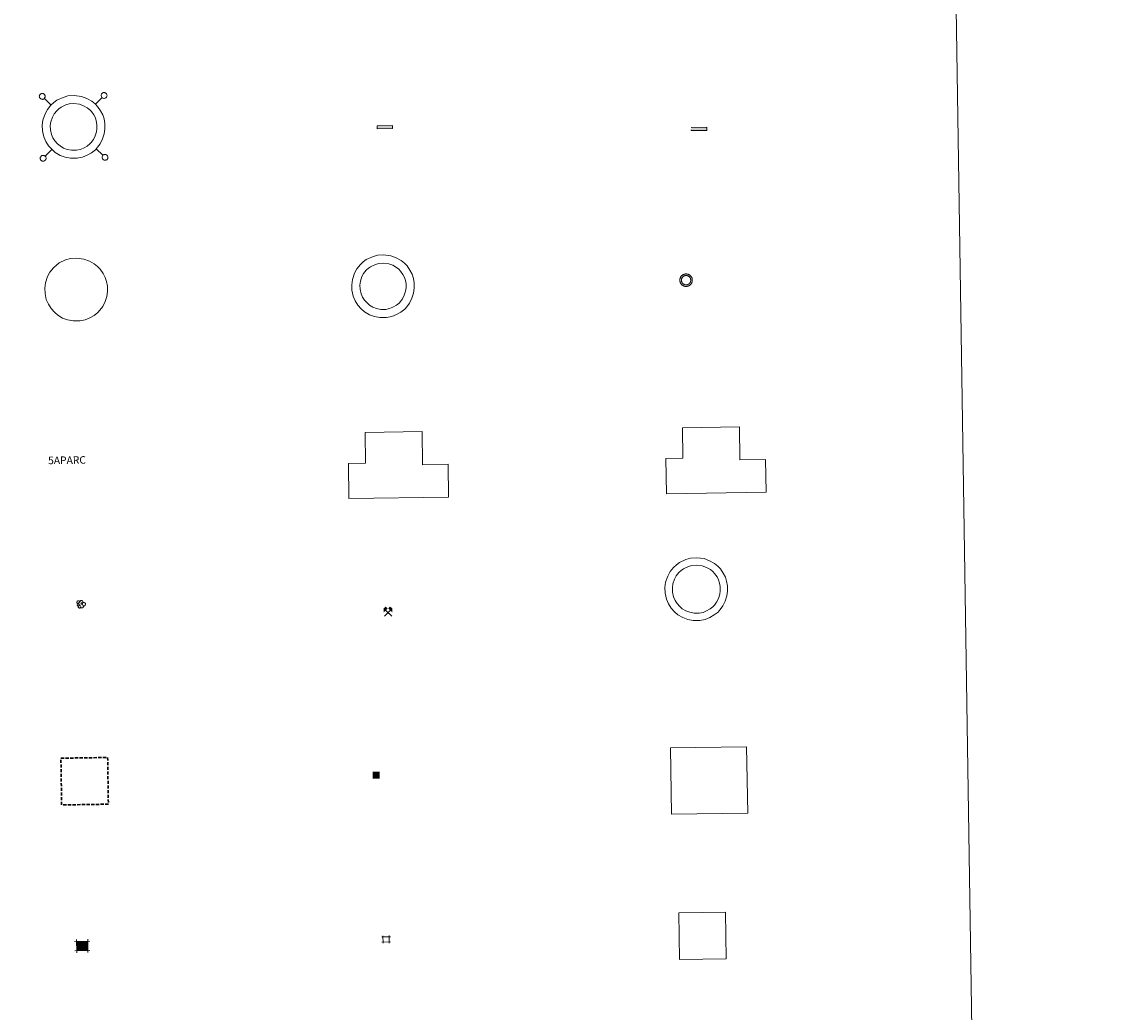
# Model space of a CAD drawing. Units: metres. Extents: x 602908 to 609131, y 4739049 to 4748041.
# Drawn here: x 603529 to 603703, y 4746428 to 4746587 of the extents above; entities that cross this region are included whole.
import ezdxf
from ezdxf.enums import TextEntityAlignment as Align

# ---------------------------------------------------------------- set-up
doc = ezdxf.new("R2010")
doc.units = ezdxf.units.M
doc.header["$MEASUREMENT"] = 0
doc.linetypes.add('DGN Style 3', pattern=[78.87362, 56.3383, -22.53532])
doc.linetypes.add('TRAZOS', pattern=[0.75, 0.5, -0.25])
doc.layers.get('0').update_dxf_attribs({"lineweight": 5})
for name, color, linetype, lineweight in [('Carátula', 7, 'Continuous', 5), ('Level 15', 1, 'Continuous', 0), ('Level 19', 252, 'Continuous', 0), ('Level 29', 7, 'Continuous', 0), ('Level 36', 19, 'Continuous', 40), ('Level 63', 2, 'Continuous', 13)]:
    doc.layers.add(name, color=color, linetype=linetype, lineweight=lineweight)

# ---------------------------------------------------------------- blocks, each defined once
blk = doc.blocks.new('5CASET')
at = {"layer": 'Carátula', "linetype": 'Continuous', "lineweight": 5}
blk.add_hatch(color=232, dxfattribs=at).paths.add_polyline_path([(4.48, -3.69), (-4.48, -3.69), (-4.48, 3.7), (4.48, 3.7)])
at = {"layer": 'Carátula', "color": 1, "linetype": 'Continuous', "lineweight": 5}
for p, q in [((6.11, 3.7), (-6.11, 3.7)), ((6.11, 3.7), (-6.11, 3.7)), ((-4.48, 5.32), (-4.47, -5.33)), ((-4.48, 5.32), (-4.47, -5.33)), ((4.48, -5.33), (4.47, 5.32)), ((4.48, -5.33), (4.47, 5.32)), ((-6.11, -3.68), (6.11, -3.68)), ((-6.11, -3.68), (6.11, -3.68))]:
    blk.add_line(p, q, dxfattribs=at)
blk.add_3dface([(-4.48, -3.69), (4.48, -3.69), (4.48, 3.7), (-4.48, 3.7)], dxfattribs=at)
blk = doc.blocks.new('5CHAMI')
at = {"layer": 'Carátula', "color": 1, "linetype": 'Continuous', "lineweight": 5}
for p, q in [((4.5, 2.7), (-4.7, 2.7)), ((4.5, 2.7), (-4.7, 2.7)), ((-3.4, 3.9), (-3.4, -4.1)), ((-3.4, 3.9), (-3.4, -4.1)), ((3.3, -4.1), (3.3, 3.9)), ((3.3, -4.1), (3.3, 3.9)), ((-4.7, -2.8), (4.5, -2.9)), ((-4.7, -2.8), (4.5, -2.9))]:
    blk.add_line(p, q, dxfattribs=at)
blk = doc.blocks.new('5EDIFI')
at = {"layer": 'Carátula', "linetype": 'Continuous', "lineweight": 25}
blk.add_hatch(color=1, dxfattribs=at).paths.add_polyline_path([(-3.8, -3.8), (-3.8, 3.7), (3.8, 3.7), (3.8, -3.8)])
blk = doc.blocks.new('5APARC')
blk.add_text('5APARC', height=10).set_placement((0, 0), align=Align.MIDDLE_CENTER)
blk = doc.blocks.new('5ARBOL')
at = {"layer": 'Carátula', "color": 92, "linetype": 'Continuous', "lineweight": 5, "flags": 128}
blk.add_lwpolyline([(-2.7, 0.2), (-3.2, 0.4), (-3.7, 0.8), (-3.9, 1.4), (-4, 2), (-3.9, 2.5), (-3.7, 2.9), (-3.2, 3.2), (-2.9, 3.4), (-2.5, 3.4), (-2.3, 3.5), (-1.8, 3.4), (-1.5, 3.3), (-1.4, 3.2), (-1.2, 2.9), (-1, 2.5), (-0.8, 2.2), (-0.7, 2.2), (-0.7, 2.7), (-0.4, 3.1), (-0.1, 3.4), (0.4, 3.6), (0.7, 3.7), (1.3, 3.7), (1.8, 3.5), (2.3, 3), (2.5, 2.4), (2.5, 1.9), (2.3, 1.5), (2, 0.9), (2.7, 1.5), (3.3, 1.6), (4, 1.6), (4.5, 1.3), (5, 0.8), (5.2, 0.3), (5.3, -0.1), (5.3, -0.4), (5.2, -0.8), (5, -1.4), (4.3, -1.9), (3.8, -2.1), (3.3, -2.1), (2.9, -2.1), (2.3, -1.7), (2.7, -2.1), (2.9, -2.5), (2.9, -3.1), (2.8, -3.5), (2.3, -4.1), (1.8, -4.3), (1.1, -4.3), (0.7, -4.2), (0.3, -3.8), (0.2, -3.5), (0, -2.9), (0, -2.8), (-0.1, -3.3), (-0.2, -3.6), (-0.3, -4), (-0.7, -4.2), (-1, -4.3), (-1.2, -4.3), (-1.7, -4.2), (-2, -4.1), (-2.3, -3.7), (-2.5, -3.3), (-2.6, -3.1), (-2.5, -2.6), (-2.2, -2.3), (-1.9, -2), (-1.9, -1.9), (-2.7, -2.1), (-3.1, -1.9), (-3.3, -1.5), (-3.6, -1.2), (-3.6, -0.8), (-3.4, -0.3), (-3.2, 0)], close=True, dxfattribs=at)
for points in [[(-1.9, 0.5), (-2.1, 0.6), (-2.1, 0.7), (-2.1, 0.9), (-2.1, 1.1), (-2, 1.3), (-2, 1.4), (-1.9, 1.4), (-1.8, 1.5), (-1.5, 1.5), (-1.4, 1.5), (-1.2, 1.4), (-1.1, 1.4), (-1, 1.2), (-0.9, 1.1), (-0.9, 0.9), (-0.9, 0.9), (-0.9, 0.9)], [(0.3, 0.5), (0.5, 0.9), (0.8, 1.1), (1.2, 1.1), (1.4, 1), (1.6, 0.9), (1.7, 0.8), (1.8, 0.5), (1.9, 0.4), (1.9, -0.1), (1.9, -0.3), (1.7, -0.5), (1.6, -0.6), (1.4, -0.6), (1.2, -0.7), (1.1, -0.7), (0.9, -0.7), (0.9, -0.7)], [(-1.7, -1), (-1.8, -0.9), (-1.8, -0.7), (-1.7, -0.5), (-1.5, -0.4), (-1.5, -0.4), (-1.4, -0.3)], [(-1.7, -1), (-1.7, -1.2), (-1.5, -1.4), (-1.2, -1.5), (-1.1, -1.5), (-0.9, -1.5), (-0.7, -1.5), (-0.5, -1.4), (-0.5, -1.3), (-0.4, -1.1), (-0.4, -1), (-0.4, -0.9), (-0.4, -0.8)]]:
    blk.add_lwpolyline(points, dxfattribs=at)
blk = doc.blocks.new('5MINA')
at = {"layer": 'Carátula', "linetype": 'Continuous', "lineweight": 5}
for points in [[(-6.8, 0), (-7.2, 5.8), (-3.5, 9.7), (-0.3, 6.4), (-6.6, 0)], [(6.8, 0), (6.7, 0.1), (0.3, 6.4), (3.5, 9.5), (7.3, 5.7)]]:
    blk.add_hatch(color=170, dxfattribs=at).paths.add_polyline_path(points)
at = {"layer": 'Carátula', "color": 9, "linetype": 'Continuous', "lineweight": 5}
for p, q in [((-5.9, -6.2), (3.5, 3.2)), ((-3.5, 3.2), (5.9, -6.3))]:
    blk.add_line(p, q, dxfattribs=at)
at = {"layer": 'Carátula', "color": 170, "linetype": 'Continuous', "lineweight": 5}
blk.add_point((1.2, -1.5), dxfattribs=at)
blk = doc.blocks.new('5DNAGU')
at = {"layer": 'Carátula', "linetype": 'Continuous', "lineweight": 5, "extrusion": (0, 0, -1)}
blk.add_hatch(color=131, dxfattribs=at).paths.add_polyline_path([(-12.5, -2.5), (-12.5, 2.5), (12.5, 2.5), (12.5, -2.5)])
at = {"layer": 'Carátula', "color": 250, "linetype": 'Continuous', "lineweight": 5}
blk.add_3dface([(-12.5, 2.5), (12.5, 2.5), (12.5, -2.5), (-12.5, -2.5)], dxfattribs=at)
blk = doc.blocks.new('5DESUP')
at = {"layer": 'Carátula', "linetype": 'DGN Style 3', "lineweight": 5, "extrusion": (0, 0, -1)}
blk.add_hatch(color=131, dxfattribs=at).paths.add_polyline_path([(-12.5, -2.5), (-12.5, 2.5), (12.5, 2.5), (12.5, -2.5)])
at = {"layer": 'Carátula', "color": 250, "linetype": 'DGN Style 3', "lineweight": 5}
blk.add_3dface([(-12.5, 2.5), (12.5, 2.5), (12.5, -2.5), (-12.5, -2.5)], dxfattribs=at)
blk = doc.blocks.new('5RABAS')
at = {"layer": 'Carátula', "color": 142, "linetype": 'Continuous', "lineweight": 5, "flags": 128}
for points in [[(-0.01, -5.36), (0.25, -5.34), (0.51, -5.32), (0.77, -5.3), (1.03, -5.24), (1.28, -5.18), (1.54, -5.12), (1.77, -5.02), (2.02, -4.92), (2.26, -4.82), (2.49, -4.68), (2.7, -4.54), (2.93, -4.4), (3.14, -4.24), (3.33, -4.08), (3.53, -3.91), (3.7, -3.7), (3.88, -3.5), (4.04, -3.3), (4.18, -3.08), (4.32, -2.86), (4.45, -2.63), (4.56, -2.38), (4.66, -2.14), (4.75, -1.9), (4.82, -1.64), (4.88, -1.4), (4.93, -1.14), (4.95, -0.89), (4.98, -0.63), (4.98, -0.36), (4.98, -0.11), (4.95, 0.15), (4.93, 0.42), (4.88, 0.68), (4.82, 0.94), (4.75, 1.2), (4.66, 1.44), (4.56, 1.68), (4.45, 1.92), (4.32, 2.14), (4.18, 2.36), (4.04, 2.57), (3.88, 2.8), (3.7, 3), (3.53, 3.18), (3.33, 3.36), (3.14, 3.53), (2.93, 3.7), (2.7, 3.84), (2.49, 3.98), (2.26, 4.1), (2.02, 4.22), (1.77, 4.32), (1.53, 4.4), (1.28, 4.48), (1.03, 4.54), (0.77, 4.57), (0.51, 4.62), (0.25, 4.64), (-0.01, 4.64), (-0.27, 4.64), (-0.53, 4.62), (-0.79, 4.58), (-1.05, 4.54), (-1.31, 4.48), (-1.57, 4.39), (-1.8, 4.32), (-2.04, 4.21), (-2.28, 4.1), (-2.52, 3.97), (-2.73, 3.84), (-2.95, 3.7), (-3.17, 3.54), (-3.36, 3.36), (-3.55, 3.18), (-3.74, 3), (-3.9, 2.8), (-4.07, 2.58), (-4.2, 2.36), (-4.35, 2.14), (-4.47, 1.92), (-4.59, 1.68), (-4.68, 1.44), (-4.78, 1.2), (-4.84, 0.94), (-4.91, 0.67), (-4.95, 0.42), (-4.99, 0.16), (-5, -0.1), (-5.01, -0.36), (-5, -0.62), (-4.98, -0.88), (-4.96, -1.14), (-4.9, -1.41), (-4.85, -1.64), (-4.77, -1.9), (-4.69, -2.14), (-4.58, -2.38), (-4.48, -2.63), (-4.34, -2.86)], [(-0.02, -4.1), (0.18, -4.1), (0.37, -4.08), (0.57, -4.06), (0.76, -4.02), (0.96, -3.98), (1.15, -3.93), (1.33, -3.86), (1.52, -3.78), (1.69, -3.7), (1.86, -3.6), (2.03, -3.5), (2.19, -3.38), (2.35, -3.26), (2.49, -3.14), (2.64, -3), (2.78, -2.86), (2.89, -2.72), (3.02, -2.56), (3.14, -2.4), (3.23, -2.24), (3.33, -2.06), (3.42, -1.88), (3.48, -1.7), (3.56, -1.53), (3.6, -1.32), (3.66, -1.14), (3.69, -0.94), (3.72, -0.74), (3.73, -0.56), (3.73, -0.36), (3.73, -0.16), (3.72, 0.04), (3.69, 0.24), (3.66, 0.42), (3.6, 0.62), (3.56, 0.79), (3.49, 0.98), (3.42, 1.18), (3.33, 1.34), (3.23, 1.52), (3.14, 1.68), (3.02, 1.84), (2.89, 2), (2.78, 2.16), (2.64, 2.29), (2.49, 2.44), (2.34, 2.56), (2.19, 2.67), (2.03, 2.8), (1.86, 2.9), (1.68, 2.97), (1.52, 3.08), (1.33, 3.14), (1.15, 3.22), (0.96, 3.26), (0.77, 3.31), (0.58, 3.34), (0.37, 3.38), (0.19, 3.38), (-0.02, 3.4), (-0.21, 3.38), (-0.4, 3.38), (-0.6, 3.34), (-0.79, 3.32), (-0.98, 3.26), (-1.17, 3.22), (-1.35, 3.14), (-1.54, 3.08), (-1.72, 2.98), (-1.89, 2.9), (-2.05, 2.79), (-2.21, 2.68), (-2.38, 2.56), (-2.52, 2.43), (-2.66, 2.3), (-2.8, 2.16), (-2.92, 2), (-3.04, 1.84), (-3.17, 1.68), (-3.26, 1.52), (-3.35, 1.34), (-3.45, 1.18), (-3.51, 0.97), (-3.58, 0.8), (-3.64, 0.62), (-3.68, 0.42), (-3.72, 0.24), (-3.74, 0.04), (-3.75, -0.16), (-3.76, -0.36), (-3.75, -0.56), (-3.75, -0.74), (-3.71, -0.94), (-3.69, -1.14), (-3.63, -1.32), (-3.58, -1.52), (-3.52, -1.71), (-3.44, -1.88), (-3.35, -2.06), (-3.26, -2.24)], [(-4.34, -2.86), (-4.21, -3.08), (-4.06, -3.3), (-3.91, -3.5), (-3.73, -3.7), (-3.55, -3.91), (-3.37, -4.08), (-3.16, -4.24), (-2.95, -4.4), (-2.74, -4.54), (-2.51, -4.68), (-2.28, -4.82), (-2.04, -4.92), (-1.81, -5.02), (-1.56, -5.12), (-1.3, -5.18), (-1.05, -5.24), (-0.79, -5.3), (-0.53, -5.32), (-0.27, -5.35), (-0.01, -5.36)], [(-3.26, -2.24), (-3.16, -2.4), (-3.05, -2.57), (-2.92, -2.72), (-2.8, -2.86), (-2.66, -3), (-2.53, -3.14), (-2.37, -3.26), (-2.21, -3.38), (-2.05, -3.5), (-1.9, -3.6), (-1.71, -3.7), (-1.54, -3.78), (-1.35, -3.86), (-1.17, -3.93), (-0.98, -3.98), (-0.8, -4.02), (-0.61, -4.06), (-0.41, -4.08), (-0.22, -4.1), (-0.02, -4.1)]]:
    blk.add_lwpolyline(points, dxfattribs=at)

msp = doc.modelspace()

# ---------------------------------------------------------------- linework, layer by layer
at = {"layer": 'Level 63', "color": 38, "linetype": 'Continuous', "lineweight": 0}
msp.add_polyline3d([(603231.23, 4746739.53, 0.01), (603677.11, 4746746.37, 0.01), (603702.97, 4745059.49, 0.01), (603257.09, 4745052.65, 0.01), (603231.23, 4746739.53, 0.01)], close=True, dxfattribs=at)
at = {"layer": 'Level 63', "color": 19, "linetype": 'Continuous', "lineweight": 0}
for points in [[(603532.43, 4746575.69, 0.51), (603532.38, 4746575.62, 0.51), (603532.34, 4746575.55, 0.51), (603532.31, 4746575.46, 0.51), (603532.3, 4746575.38, 0.51), (603532.31, 4746575.29, 0.51), (603532.33, 4746575.21, 0.51), (603532.36, 4746575.13, 0.51), (603532.41, 4746575.06, 0.51), (603532.47, 4746575, 0.51), (603532.55, 4746574.95, 0.51), (603532.63, 4746574.92, 0.51), (603532.71, 4746574.9, 0.51), (603532.8, 4746574.89, 0.51), (603532.88, 4746574.91, 0.51), (603532.96, 4746574.94, 0.51), (603533.04, 4746574.98, 0.51), (603533.11, 4746575.04, 0.51), (603533.16, 4746575.11, 0.51), (603533.2, 4746575.18, 0.51), (603533.23, 4746575.26, 0.51), (603533.24, 4746575.35, 0.51), (603533.23, 4746575.43, 0.51), (603533.21, 4746575.52, 0.51), (603533.17, 4746575.6, 0.51), (603533.12, 4746575.67, 0.51), (603533.06, 4746575.73, 0.51), (603532.99, 4746575.77, 0.51), (603532.91, 4746575.81, 0.51), (603532.82, 4746575.83, 0.51), (603532.74, 4746575.83, 0.51), (603532.65, 4746575.82, 0.51), (603532.57, 4746575.79, 0.51), (603532.5, 4746575.74, 0.51), (603532.43, 4746575.69, 0.51)], [(603534.19, 4746573.98, 0.51), (603533.11, 4746575.04, 0.51)], [(603541.32, 4746574.09, 0.51), (603542.37, 4746575.18, 0.51)], [(603542.36, 4746575.84, 0.51), (603542.31, 4746575.77, 0.51), (603542.27, 4746575.7, 0.51), (603542.24, 4746575.61, 0.51), (603542.23, 4746575.53, 0.51), (603542.23, 4746575.44, 0.51), (603542.26, 4746575.36, 0.51), (603542.29, 4746575.28, 0.51), (603542.34, 4746575.21, 0.51), (603542.41, 4746575.15, 0.51), (603542.48, 4746575.1, 0.51), (603542.56, 4746575.07, 0.51), (603542.64, 4746575.05, 0.51), (603542.73, 4746575.05, 0.51), (603542.81, 4746575.06, 0.51), (603542.89, 4746575.09, 0.51), (603542.97, 4746575.13, 0.51), (603543.03, 4746575.19, 0.51), (603543.09, 4746575.26, 0.51), (603543.13, 4746575.33, 0.51), (603543.16, 4746575.41, 0.51), (603543.17, 4746575.5, 0.51), (603543.16, 4746575.59, 0.51), (603543.14, 4746575.67, 0.51), (603543.1, 4746575.75, 0.51), (603543.05, 4746575.82, 0.51), (603542.99, 4746575.88, 0.51), (603542.92, 4746575.93, 0.51), (603542.84, 4746575.96, 0.51), (603542.75, 4746575.98, 0.51), (603542.67, 4746575.98, 0.51), (603542.58, 4746575.97, 0.51), (603542.5, 4746575.94, 0.51), (603542.43, 4746575.9, 0.51), (603542.36, 4746575.84, 0.51)], [(603532.58, 4746565.76, 0.51), (603532.53, 4746565.69, 0.51), (603532.49, 4746565.61, 0.51), (603532.46, 4746565.53, 0.51), (603532.45, 4746565.45, 0.51), (603532.46, 4746565.36, 0.51), (603532.48, 4746565.28, 0.51), (603532.51, 4746565.2, 0.51), (603532.57, 4746565.13, 0.51), (603532.63, 4746565.07, 0.51), (603532.7, 4746565.02, 0.51), (603532.78, 4746564.99, 0.51), (603532.86, 4746564.97, 0.51), (603532.95, 4746564.97, 0.51), (603533.03, 4746564.98, 0.51), (603533.12, 4746565.01, 0.51), (603533.19, 4746565.05, 0.51), (603533.26, 4746565.11, 0.51), (603533.31, 4746565.17, 0.51), (603533.35, 4746565.25, 0.51), (603533.38, 4746565.33, 0.51), (603533.39, 4746565.42, 0.51), (603533.38, 4746565.51, 0.51), (603533.36, 4746565.59, 0.51), (603533.33, 4746565.67, 0.51), (603533.27, 4746565.74, 0.51), (603533.21, 4746565.8, 0.51), (603533.14, 4746565.85, 0.51), (603533.06, 4746565.88, 0.51), (603532.98, 4746565.9, 0.51), (603532.89, 4746565.9, 0.51), (603532.81, 4746565.89, 0.51), (603532.72, 4746565.86, 0.51), (603532.65, 4746565.81, 0.51), (603532.58, 4746565.76, 0.51)], [(603534.3, 4746566.85, 0.51), (603533.25, 4746565.77, 0.51)], [(603541.43, 4746566.97, 0.51), (603542.52, 4746565.91, 0.51)], [(603542.51, 4746565.91, 0.51), (603542.46, 4746565.84, 0.51), (603542.42, 4746565.77, 0.51), (603542.39, 4746565.69, 0.51), (603542.38, 4746565.6, 0.51), (603542.39, 4746565.51, 0.51), (603542.41, 4746565.43, 0.51), (603542.45, 4746565.35, 0.51), (603542.49, 4746565.28, 0.51), (603542.56, 4746565.22, 0.51), (603542.63, 4746565.17, 0.51), (603542.71, 4746565.14, 0.51), (603542.79, 4746565.12, 0.51), (603542.88, 4746565.12, 0.51), (603542.97, 4746565.13, 0.51), (603543.05, 4746565.16, 0.51), (603543.12, 4746565.2, 0.51), (603543.19, 4746565.26, 0.51), (603543.24, 4746565.33, 0.51), (603543.28, 4746565.4, 0.51), (603543.31, 4746565.49, 0.51), (603543.32, 4746565.57, 0.51), (603543.31, 4746565.66, 0.51), (603543.29, 4746565.74, 0.51), (603543.26, 4746565.82, 0.51), (603543.21, 4746565.89, 0.51), (603543.14, 4746565.95, 0.51), (603543.07, 4746566, 0.51), (603542.99, 4746566.03, 0.51), (603542.91, 4746566.05, 0.51), (603542.82, 4746566.05, 0.51), (603542.74, 4746566.04, 0.51), (603542.65, 4746566.01, 0.51), (603542.58, 4746565.97, 0.51), (603542.51, 4746565.91, 0.51)]]:
    msp.add_polyline3d(points, dxfattribs=at)
for points in [[(603534.17, 4746573.95, 0.01), (603534.64, 4746574.38, 0.01), (603535.11, 4746574.74, 0.01), (603536.11, 4746575.21, 0.01), (603536.9, 4746575.45, 0.01), (603537.9, 4746575.51, 0.01), (603539.06, 4746575.37, 0.01), (603539.94, 4746575.03, 0.01), (603540.73, 4746574.6, 0.01), (603541.26, 4746574.17, 0.01), (603541.67, 4746573.73, 0.01), (603542.15, 4746573.05, 0.01), (603542.48, 4746572.39, 0.01), (603542.69, 4746571.74, 0.01), (603542.84, 4746571, 0.01), (603542.83, 4746570.14, 0.01), (603542.73, 4746569.38, 0.01), (603542.45, 4746568.55, 0.01), (603542.08, 4746567.77, 0.01), (603541.64, 4746567.19, 0.01), (603541.3, 4746566.79, 0.01), (603540.69, 4746566.33, 0.01), (603539.99, 4746565.91, 0.01), (603539.24, 4746565.61, 0.01), (603538.39, 4746565.44, 0.01), (603537.32, 4746565.44, 0.01), (603536.44, 4746565.62, 0.01), (603535.64, 4746565.9, 0.01), (603534.87, 4746566.37, 0.01), (603534.34, 4746566.84, 0.01), (603533.78, 4746567.43, 0.01), (603533.36, 4746568.11, 0.01), (603533.02, 4746568.87, 0.01), (603532.83, 4746569.85, 0.01), (603532.78, 4746570.72, 0.01), (603532.89, 4746571.57, 0.01), (603533.22, 4746572.56, 0.01), (603533.61, 4746573.28, 0.01), (603534.17, 4746573.95, 0.01)], [(603535.09, 4746573.06, 0.01), (603535.46, 4746573.39, 0.01), (603535.79, 4746573.64, 0.01), (603536.57, 4746574.02, 0.01), (603537.12, 4746574.18, 0.01), (603537.86, 4746574.22, 0.01), (603538.75, 4746574.12, 0.01), (603539.4, 4746573.87, 0.01), (603540.01, 4746573.53, 0.01), (603540.39, 4746573.23, 0.01), (603540.67, 4746572.92, 0.01), (603541.05, 4746572.39, 0.01), (603541.3, 4746571.9, 0.01), (603541.45, 4746571.42, 0.01), (603541.56, 4746570.87, 0.01), (603541.55, 4746570.23, 0.01), (603541.48, 4746569.67, 0.01), (603541.27, 4746569.03, 0.01), (603540.98, 4746568.44, 0.01), (603540.64, 4746567.99, 0.01), (603540.42, 4746567.73, 0.01), (603539.98, 4746567.39, 0.01), (603539.42, 4746567.06, 0.01), (603538.87, 4746566.84, 0.01), (603538.26, 4746566.72, 0.01), (603537.45, 4746566.72, 0.01), (603536.78, 4746566.86, 0.01), (603536.19, 4746567.07, 0.01), (603535.63, 4746567.41, 0.01), (603535.23, 4746567.76, 0.01), (603534.8, 4746568.21, 0.01), (603534.49, 4746568.71, 0.01), (603534.25, 4746569.26, 0.01), (603534.1, 4746570, 0.01), (603534.07, 4746570.67, 0.01), (603534.14, 4746571.29, 0.01), (603534.4, 4746572.05, 0.01), (603534.67, 4746572.56, 0.01), (603535.09, 4746573.06, 0.01)], [(603583.84, 4746548.37, 0.01), (603584.31, 4746548.8, 0.01), (603584.78, 4746549.16, 0.01), (603585.78, 4746549.64, 0.01), (603586.57, 4746549.87, 0.01), (603587.57, 4746549.93, 0.01), (603588.72, 4746549.79, 0.01), (603589.61, 4746549.46, 0.01), (603590.4, 4746549.02, 0.01), (603590.93, 4746548.59, 0.01), (603591.34, 4746548.15, 0.01), (603591.81, 4746547.47, 0.01), (603592.15, 4746546.81, 0.01), (603592.36, 4746546.16, 0.01), (603592.5, 4746545.42, 0.01), (603592.5, 4746544.56, 0.01), (603592.39, 4746543.8, 0.01), (603592.12, 4746542.97, 0.01), (603591.75, 4746542.19, 0.01), (603591.3, 4746541.61, 0.01), (603590.97, 4746541.21, 0.01), (603590.36, 4746540.75, 0.01), (603589.66, 4746540.34, 0.01), (603588.9, 4746540.03, 0.01), (603588.05, 4746539.86, 0.01), (603586.99, 4746539.86, 0.01), (603586.1, 4746540.04, 0.01), (603585.31, 4746540.33, 0.01), (603584.53, 4746540.79, 0.01), (603584, 4746541.26, 0.01), (603583.44, 4746541.85, 0.01), (603583.03, 4746542.54, 0.01), (603582.69, 4746543.29, 0.01), (603582.49, 4746544.27, 0.01), (603582.45, 4746545.14, 0.01), (603582.56, 4746545.99, 0.01), (603582.89, 4746546.98, 0.01), (603583.28, 4746547.71, 0.01), (603583.84, 4746548.37, 0.01)], [(603584.79, 4746547.45, 0.01), (603585.15, 4746547.79, 0.01), (603585.47, 4746548.03, 0.01), (603586.26, 4746548.4, 0.01), (603586.8, 4746548.57, 0.01), (603587.53, 4746548.61, 0.01), (603588.41, 4746548.5, 0.01), (603589.05, 4746548.26, 0.01), (603589.66, 4746547.92, 0.01), (603590.03, 4746547.63, 0.01), (603590.31, 4746547.32, 0.01), (603590.68, 4746546.79, 0.01), (603590.93, 4746546.31, 0.01), (603591.08, 4746545.83, 0.01), (603591.19, 4746545.29, 0.01), (603591.19, 4746544.66, 0.01), (603591.1, 4746544.1, 0.01), (603590.89, 4746543.46, 0.01), (603590.61, 4746542.88, 0.01), (603590.28, 4746542.44, 0.01), (603590.06, 4746542.18, 0.01), (603589.62, 4746541.85, 0.01), (603589.07, 4746541.52, 0.01), (603588.53, 4746541.3, 0.01), (603587.92, 4746541.18, 0.01), (603587.12, 4746541.18, 0.01), (603586.46, 4746541.32, 0.01), (603585.87, 4746541.52, 0.01), (603585.32, 4746541.86, 0.01), (603584.92, 4746542.21, 0.01), (603584.5, 4746542.66, 0.01), (603584.19, 4746543.15, 0.01), (603583.95, 4746543.69, 0.01), (603583.81, 4746544.43, 0.01), (603583.77, 4746545.09, 0.01), (603583.85, 4746545.7, 0.01), (603584.1, 4746546.45, 0.01), (603584.37, 4746546.96, 0.01), (603584.79, 4746547.45, 0.01)], [(603635.09, 4746436.85, 0.51), (603634.97, 4746444.34, 0.51), (603642.47, 4746444.46, 0.51), (603642.58, 4746436.96, 0.51), (603635.09, 4746436.85, 0.51)]]:
    msp.add_polyline3d(points, close=True, dxfattribs=at)
at = {"layer": 'Level 63', "color": 1, "linetype": 'Continuous', "lineweight": 0}
for points in [[(603534.57, 4746547.84, 0.01), (603535.04, 4746548.27, 0.01), (603535.51, 4746548.63, 0.01), (603536.51, 4746549.11, 0.01), (603537.3, 4746549.34, 0.01), (603538.3, 4746549.4, 0.01), (603539.46, 4746549.26, 0.01), (603540.35, 4746548.93, 0.01), (603541.13, 4746548.49, 0.01), (603541.66, 4746548.06, 0.01), (603542.07, 4746547.62, 0.01), (603542.55, 4746546.94, 0.01), (603542.89, 4746546.28, 0.01), (603543.09, 4746545.63, 0.01), (603543.24, 4746544.89, 0.01), (603543.23, 4746544.03, 0.01), (603543.13, 4746543.27, 0.01), (603542.85, 4746542.44, 0.01), (603542.48, 4746541.66, 0.01), (603542.04, 4746541.08, 0.01), (603541.7, 4746540.68, 0.01), (603541.09, 4746540.22, 0.01), (603540.39, 4746539.81, 0.01), (603539.64, 4746539.5, 0.01), (603538.79, 4746539.33, 0.01), (603537.72, 4746539.33, 0.01), (603536.84, 4746539.51, 0.01), (603536.04, 4746539.79, 0.01), (603535.27, 4746540.26, 0.01), (603534.74, 4746540.73, 0.01), (603534.18, 4746541.32, 0.01), (603533.76, 4746542.01, 0.01), (603533.42, 4746542.76, 0.01), (603533.23, 4746543.73, 0.01), (603533.18, 4746544.61, 0.01), (603533.29, 4746545.46, 0.01), (603533.62, 4746546.45, 0.01), (603534.01, 4746547.17, 0.01), (603534.57, 4746547.84, 0.01)], [(603634.13, 4746499.76, 0.01), (603634.61, 4746500.18, 0.01), (603635.08, 4746500.54, 0.01), (603636.08, 4746501.02, 0.01), (603636.87, 4746501.26, 0.01), (603637.87, 4746501.32, 0.01), (603639.02, 4746501.18, 0.01), (603639.91, 4746500.84, 0.01), (603640.7, 4746500.41, 0.01), (603641.23, 4746499.98, 0.01), (603641.64, 4746499.53, 0.01), (603642.11, 4746498.85, 0.01), (603642.45, 4746498.2, 0.01), (603642.65, 4746497.55, 0.01), (603642.8, 4746496.8, 0.01), (603642.8, 4746495.95, 0.01), (603642.69, 4746495.19, 0.01), (603642.42, 4746494.36, 0.01), (603642.04, 4746493.58, 0.01), (603641.6, 4746492.99, 0.01), (603641.27, 4746492.6, 0.01), (603640.66, 4746492.14, 0.01), (603639.96, 4746491.72, 0.01), (603639.2, 4746491.41, 0.01), (603638.35, 4746491.25, 0.01), (603637.29, 4746491.25, 0.01), (603636.4, 4746491.43, 0.01), (603635.61, 4746491.71, 0.01), (603634.83, 4746492.17, 0.01), (603634.3, 4746492.65, 0.01), (603633.74, 4746493.24, 0.01), (603633.33, 4746493.92, 0.01), (603632.99, 4746494.67, 0.01), (603632.79, 4746495.65, 0.01), (603632.75, 4746496.52, 0.01), (603632.85, 4746497.38, 0.01), (603633.18, 4746498.37, 0.01), (603633.58, 4746499.09, 0.01), (603634.13, 4746499.76, 0.01)], [(603634.99, 4746498.94, 0.01), (603635.36, 4746499.28, 0.01), (603635.7, 4746499.53, 0.01), (603636.5, 4746499.92, 0.01), (603637.07, 4746500.09, 0.01), (603637.83, 4746500.13, 0.01), (603638.74, 4746500.03, 0.01), (603639.41, 4746499.77, 0.01), (603640.03, 4746499.43, 0.01), (603640.42, 4746499.11, 0.01), (603640.72, 4746498.79, 0.01), (603641.1, 4746498.25, 0.01), (603641.36, 4746497.75, 0.01), (603641.51, 4746497.25, 0.01), (603641.62, 4746496.69, 0.01), (603641.62, 4746496.03, 0.01), (603641.54, 4746495.45, 0.01), (603641.33, 4746494.8, 0.01), (603641.03, 4746494.19, 0.01), (603640.68, 4746493.73, 0.01), (603640.45, 4746493.46, 0.01), (603640, 4746493.12, 0.01), (603639.43, 4746492.78, 0.01), (603638.87, 4746492.55, 0.01), (603638.24, 4746492.43, 0.01), (603637.41, 4746492.42, 0.01), (603636.72, 4746492.57, 0.01), (603636.11, 4746492.78, 0.01), (603635.53, 4746493.13, 0.01), (603635.12, 4746493.49, 0.01), (603634.68, 4746493.96, 0.01), (603634.37, 4746494.47, 0.01), (603634.11, 4746495.04, 0.01), (603633.96, 4746495.8, 0.01), (603633.93, 4746496.48, 0.01), (603634.01, 4746497.12, 0.01), (603634.27, 4746497.9, 0.01), (603634.55, 4746498.42, 0.01), (603634.99, 4746498.94, 0.01)]]:
    msp.add_polyline3d(points, close=True, dxfattribs=at)
at = {"layer": 'Level 63', "color": 1, "linetype": 'Continuous', "lineweight": 13}
for points in [[(603582.01, 4746510.82, 0.51), (603581.92, 4746516.47, 0.51), (603584.67, 4746516.51, 0.51), (603584.59, 4746521.42, 0.51), (603593.74, 4746521.56, 0.51), (603593.82, 4746516.25, 0.51), (603597.93, 4746516.32, 0.51), (603598.01, 4746511.06, 0.51), (603582.01, 4746510.82, 0.51)], [(603632.97, 4746511.59, 0.51), (603632.89, 4746517.24, 0.51), (603635.64, 4746517.28, 0.51), (603635.56, 4746522.19, 0.51), (603644.71, 4746522.33, 0.51), (603644.79, 4746517.03, 0.51), (603648.9, 4746517.09, 0.51), (603648.98, 4746511.83, 0.51), (603632.97, 4746511.59, 0.51)], [(603633.81, 4746460.15, 0.51), (603633.64, 4746470.8, 0.51), (603645.86, 4746470.99, 0.51), (603646.03, 4746460.34, 0.51), (603633.81, 4746460.15, 0.51)]]:
    msp.add_polyline3d(points, close=True, dxfattribs=at)
at = {"layer": 'Level 63', "color": 1, "linetype": 'TRAZOS', "lineweight": 30}
msp.add_polyline3d([(603535.89, 4746461.65, 0.51), (603535.77, 4746469.15, 0.51), (603543.27, 4746469.27, 0.51), (603543.39, 4746461.77, 0.51), (603535.89, 4746461.65, 0.51)], close=True, dxfattribs=at)

# ---------------------------------------------------------------- block references
at = {"layer": 'Level 15', "color": 19, "linetype": 'Continuous', "lineweight": 0, "xscale": 0.09999996767147226, "yscale": 0.09999996767147226, "rotation": 0.8794219008794002}
msp.add_blockref('5DNAGU', (603587.77, 4746570.42, 0.01), dxfattribs=at)
at = {"layer": 'Level 15', "color": 1, "linetype": 'Continuous', "lineweight": 30, "xscale": 0.1499997452250681, "yscale": 0.1499997452250681, "rotation": 0.8796036140235356}
msp.add_blockref('5EDIFI', (603586.39, 4746466.44, 0.51), dxfattribs=at)
at = {"layer": 'Level 15', "color": 1, "linetype": 'Continuous', "lineweight": 0}
for name, p, xscale, yscale, rotation in [('5CASET', (603539.19, 4746439.01, 0.51), 0.1999996603000908, 0.1999996603000908, 0.8795571038581593), ('5CHAMI', (603587.99, 4746440.08, 0.51), 0.1499997452250681, 0.1499997452250681, 0.8796036140235356)]:
    msp.add_blockref(name, p, dxfattribs=dict(at, xscale=xscale, yscale=yscale, rotation=rotation))
at = {"layer": 'Level 19', "color": 133, "linetype": 'Continuous', "lineweight": 0, "xscale": 0.120999757228652, "yscale": 0.120999757228652, "rotation": 0.8798301510296904}
msp.add_blockref('5APARC', (603536.75, 4746516.98, 6757.6), dxfattribs=at)
at = {"layer": 'Level 29', "color": 19, "linetype": 'Continuous', "lineweight": 0, "xscale": 0.09999996767147226, "yscale": 0.09999996767147226, "rotation": 0.8794219008794002}
msp.add_blockref('5DESUP', (603638.22, 4746570.14, 0.01), dxfattribs=at)
at = {"layer": 'Level 29', "color": 142, "linetype": 'Continuous', "lineweight": 0, "xscale": 0.1999996603000908, "yscale": 0.1999996603000908, "rotation": 0.8795571038581593}
msp.add_blockref('5RABAS', (603636.14, 4746545.94, 0.01), dxfattribs=at)
at = {"layer": 'Level 36', "color": 92, "linetype": 'Continuous', "lineweight": 0, "xscale": 0.1499997452250681, "yscale": 0.1499997452250681, "rotation": 0.8796036140235356}
msp.add_blockref('5ARBOL', (603538.93, 4746493.9, 0.01), dxfattribs=at)
at = {"layer": 'Level 36', "color": 9, "linetype": 'Continuous', "lineweight": 0, "xscale": 0.09999996767147226, "yscale": 0.09999996767147226, "rotation": 0.8794219008794002}
msp.add_blockref('5MINA', (603588.28, 4746492.55, 0.01), dxfattribs=at)

doc.saveas('drawing.dxf')
